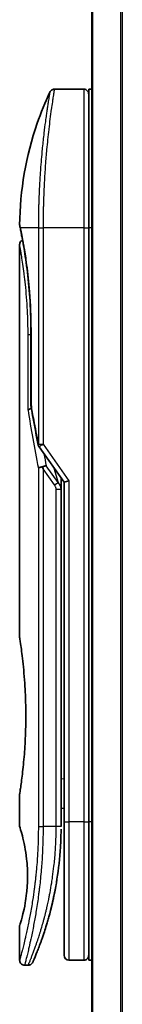
# Model space of a CAD drawing. Units: millimetres. Extents: x 72 to 9506, y 40 to 1726.
# Drawn here: x 3080 to 3091, y 686 to 785 of the extents above; entities that cross this region are included whole.
import ezdxf

# ---------------------------------------------------------------- set-up
doc = ezdxf.new("R2010")
doc.units = ezdxf.units.MM
doc.header["$LTSCALE"] = 5
doc.layers.add('Visible (ISO)', color=7, linetype='Continuous', lineweight=35)
doc.layers.add('Visible Narrow (ISO)', color=7, linetype='Continuous', lineweight=25)

msp = doc.modelspace()

# ---------------------------------------------------------------- linework, layer by layer
at = {"layer": 'Visible (ISO)'}
for p, q in [((3087.7276, 859.3743), (3087.7276, 609.3743)), ((3086.9276, 778.3743), (3083.9434, 778.3743)), ((3087.4276, 778.3743), (3087.4276, 764.3743)), ((3087.7276, 778.3743), (3087.4276, 778.3743)), ((3082.8093, 765.3743), (3082.8093, 765.3743)), ((3087.4276, 704.3743), (3087.4276, 764.3743)), ((3080.4276, 762.6738), (3080.4276, 722.9743)), ((3081.5694, 746.4978), (3081.5694, 754.0743)), ((3082.3958, 742.2389), (3084.9276, 738.6585)), ((3084.6276, 738.8426), (3084.6276, 737.9725)), ((3085.4276, 738.8174), (3084.9276, 738.6585)), ((3084.9276, 738.6585), (3084.9276, 704.3743)), ((3084.6276, 703.8743), (3084.6276, 737.9725)), ((3080.4276, 707.1743), (3080.4276, 703.8743)), ((3084.6276, 705.697), (3084.9276, 705.7391)), ((3084.9276, 704.3743), (3084.9276, 690.8743)), ((3087.4276, 704.3743), (3087.4276, 690.3743)), ((3080.4276, 693.8742), (3080.4276, 690.3742)), ((3086.9276, 690.3743), (3085.4276, 690.3743)), ((3087.7276, 690.3743), (3087.4276, 690.3743)), ((3081.3023, 689.8743), (3080.9276, 689.8743))]:
    msp.add_line(p, q, dxfattribs=at)
for centre, start, end in [((3086.9276, 777.8743), 359.999071, 90), ((3082.0694, 746.4978), 180.000014, 189.471805), ((3082.804, 742.5276), 191.433685, 215.269802), ((3085.4276, 690.8743), 180, 270), ((3086.9276, 690.8743), 270, 0.000929)]:
    msp.add_arc(centre, 0.5, start, end, dxfattribs=at)
for centre, major_axis, ratio, start_param, end_param in [((3080.9886, 764.3742), (-0.4895, -0.102), 0.9715092, 6.2831278, 6.283162), ((3082.8048, 740.0281), (1.641, -5.1629), 0.0001601, 4.6753805, 4.7124359)]:
    msp.add_ellipse(centre, major_axis=major_axis, ratio=ratio, start_param=start_param, end_param=end_param, dxfattribs=at)
for points, knots in [([(3080.4289, 764.6675), (3080.4606, 768.1386), (3081.0684, 771.6488), (3082.5777, 776.0028), (3083.0074, 777.0588), (3083.4911, 778.0877)], [0, 0, 0, 0, 1.0413718, 1.0413718, 1.3824456, 1.3824456, 1.3824456, 1.3824456]), ([(3083.4911, 778.0878), (3083.5141, 778.1365), (3083.5455, 778.1821), (3083.6197, 778.2591), (3083.6632, 778.2918), (3083.7571, 778.3413), (3083.8087, 778.3587), (3083.8883, 778.372), (3083.9159, 778.3742), (3083.9434, 778.3742)], [0, 0, 0, 0, 0.016160272, 0.016160272, 0.032083614, 0.032083614, 0.048015466, 0.048015466, 0.056268566, 0.056268566, 0.056268566, 0.056268566]), ([(3080.4991, 764.2723), (3080.479, 764.3686), (3080.4639, 764.4415), (3080.449, 764.5143), (3080.4452, 764.5324), (3080.4415, 764.5504), (3080.4406, 764.5548), (3080.4397, 764.5592), (3080.4395, 764.5603), (3080.4393, 764.5614), (3080.4392, 764.5617), (3080.4392, 764.562), (3080.4391, 764.562), (3080.4391, 764.5621), (3080.4391, 764.5621), (3080.4391, 764.5621), (3080.4391, 764.5621), (3080.4391, 764.5621), (3080.4391, 764.5621), (3080.4391, 764.5621), (3080.4391, 764.5621), (3080.4391, 764.5621), (3080.4391, 764.5621), (3080.4391, 764.5621), (3080.4391, 764.5621), (3080.4391, 764.5622), (3080.4391, 764.5622), (3080.4369, 764.5728), (3080.4286, 764.6322), (3080.4289, 764.6674)], [0, 0, 0, 0, 0.12401132, 0.12401132, 0.18620224, 0.18620224, 0.21707957, 0.21707957, 0.23237329, 0.23237329, 0.23994384, 0.23994384, 0.2436908, 0.2436908, 0.24554528, 0.24554528, 0.24646324, 0.24646324, 0.24691818, 0.24691818, 0.24714589, 0.24714589, 0.24726945, 0.24726945, 0.24733162, 0.24733162, 0.24734281, 0.24734281, 0.25791386, 0.25791386, 0.25791386, 0.25791386]), ([(3080.4991, 764.2723), (3080.479, 764.3686), (3080.4639, 764.4415), (3080.449, 764.5143), (3080.4452, 764.5324), (3080.4415, 764.5504), (3080.4406, 764.5548), (3080.4397, 764.5592), (3080.4395, 764.5603), (3080.4393, 764.5614), (3080.4392, 764.5617), (3080.4392, 764.562), (3080.4391, 764.562), (3080.4391, 764.5621), (3080.4391, 764.5621), (3080.4391, 764.5621), (3080.4391, 764.5621), (3080.4391, 764.5621), (3080.4391, 764.5621), (3080.4391, 764.5621)], [0, 0, 0, 0, 0.12401132, 0.12401132, 0.18620224, 0.18620224, 0.21707957, 0.21707957, 0.23237329, 0.23237329, 0.23994384, 0.23994384, 0.24369077, 0.24369077, 0.24554517, 0.24554517, 0.24646278, 0.24646278, 0.24685407, 0.24685407, 0.24685407, 0.24685407]), ([(3081.5694, 754.0743), (3081.5694, 755.1724), (3081.5299, 756.2843), (3081.3904, 758.3523), (3081.2902, 759.3355), (3081.067, 761.0999), (3080.9413, 761.8976), (3080.7145, 763.2039), (3080.6116, 763.7231), (3080.526, 764.1422), (3080.5116, 764.212), (3080.4991, 764.2723)], [0, 0, 0, 0, 0.329434, 0.329434, 0.6544561, 0.6544561, 0.9873872, 0.9873872, 1.3264393, 1.3264393, 1.4051513, 1.4051513, 1.4051513, 1.4051513]), ([(3080.7237, 763.1308), (3080.6522, 763.5164), (3080.5897, 763.8301), (3080.5266, 764.1394), (3080.5124, 764.2082), (3080.5, 764.2678)], [1.09528844, 1.09528844, 1.09528844, 1.09528844, 1.32597772, 1.32597772, 1.40327825, 1.40327825, 1.40327825, 1.40327825]), ([(3080.4276, 762.6738), (3080.4275, 762.7276), (3080.4364, 762.7821), (3080.4703, 762.8834), (3080.4956, 762.9316), (3080.5593, 763.0166), (3080.5985, 763.0544), (3080.6677, 763.1025), (3080.6951, 763.118), (3080.7237, 763.1308)], [0, 0, 0, 0, 0.016143429, 0.016143429, 0.032066851, 0.032066851, 0.047998969, 0.047998969, 0.057340325, 0.057340325, 0.057340325, 0.057340325]), ([(3081.6314, 746.0884), (3081.6182, 746.0868), (3081.6053, 746.085), (3081.5352, 746.0744), (3081.4829, 746.0622), (3081.399, 746.0348), (3081.366, 746.0204), (3081.3166, 745.9911), (3081.299, 745.9766), (3081.2848, 745.9584), (3081.2825, 745.9549), (3081.2804, 745.9514)], [-0.053494871, -0.053494871, -0.053494871, -0.053494871, -0.049345372, -0.049345372, -0.030708042, -0.030708042, -0.014523547, -0.014523547, 0, 0, 0.003465603, 0.003465603, 0.003465603, 0.003465603]), ([(3082.323, 740.0894), (3082.3261, 740.0927), (3082.3295, 740.0961), (3082.3464, 740.1109), (3082.3637, 740.1222), (3082.4081, 740.145), (3082.4357, 740.1563), (3082.5048, 740.1791), (3082.5474, 740.19), (3082.6409, 740.2079), (3082.6913, 740.2148), (3082.7433, 740.2189)], [-0.003547409, -0.003547409, -0.003547409, -0.003547409, 0, 0, 0.01211107, 0.01211107, 0.025328308, 0.025328308, 0.040955096, 0.040955096, 0.056726193, 0.056726193, 0.056726193, 0.056726193]), ([(3083.1255, 740.323), (3083.1249, 740.323), (3083.1242, 740.323), (3083.1022, 740.3227), (3083.0784, 740.3206), (3083.0237, 740.3124), (3082.9925, 740.3058), (3082.9265, 740.2884), (3082.8918, 740.2776), (3082.819, 740.2515), (3082.7811, 740.2361), (3082.7433, 740.2189)], [-0.048281438, -0.048281438, -0.048281438, -0.048281438, -0.047942339, -0.047942339, -0.036913557, -0.036913557, -0.024721799, -0.024721799, -0.012583465, -0.012583465, -0.000001, -0.000001, -0.000001, -0.000001]), ([(3080.4276, 722.9743), (3080.4276, 722.9743), (3080.4276, 722.974), (3080.4298, 722.9602), (3080.4659, 722.7404), (3080.5858, 721.9179), (3080.6676, 721.3256), (3080.8321, 719.8442), (3080.9125, 718.9676), (3080.9998, 717.4947), (3081.0233, 716.9642), (3081.0479, 716.0615), (3081.0539, 715.6971), (3081.0575, 714.9933), (3081.0558, 714.6548), (3081.0442, 713.8942), (3081.0323, 713.4744), (3080.985, 712.3123), (3080.9385, 711.5959), (3080.8211, 710.1913), (3080.7489, 709.5279), (3080.6078, 708.3787), (3080.5409, 707.917), (3080.4516, 707.3217), (3080.4276, 707.1743), (3080.4276, 707.1743), (3080.4276, 707.1743), (3080.4276, 707.1743), (3080.4276, 707.1743)], [2.4920208, 2.4920208, 2.4920208, 2.4920208, 2.5021568, 2.5021568, 2.8151686, 2.8151686, 3.1261413, 3.1261413, 3.4375932, 3.4375932, 3.6027546, 3.6027546, 3.7125438, 3.7125438, 3.8140441, 3.8140441, 3.9418438, 3.9418438, 4.1748525, 4.1748525, 4.4378471, 4.4378471, 4.7193683, 4.7193683, 4.9837685, 4.9837685, 4.9837685, 4.9837927, 4.9837927, 4.9837927, 4.9837927]), ([(3084.9276, 704.7511), (3084.9276, 704.8073), (3084.9276, 704.8677), (3084.9276, 705.0615), (3084.9276, 705.2083), (3084.9275, 705.3735), (3084.9275, 705.3864), (3084.9275, 705.3993)], [0.025278155, 0.025278155, 0.025278155, 0.025278155, 0.048555723, 0.048555723, 0.09629598, 0.09629598, 0.100315619, 0.100315619, 0.100315619, 0.100315619]), ([(3080.4277, 703.8744), (3080.4276, 703.8743), (3080.4299, 703.8672), (3080.4345, 703.8532), (3080.4614, 703.7707), (3080.5689, 703.4526), (3080.7782, 702.6538), (3080.8659, 702.2909), (3081.0172, 701.4865), (3081.0832, 701.0734), (3081.166, 700.308), (3081.1916, 699.997), (3081.2158, 699.5095), (3081.2214, 699.3482), (3081.227, 699.0605), (3081.2279, 698.9357), (3081.2269, 698.6781), (3081.2247, 698.5462), (3081.2152, 698.2128), (3081.2057, 698.0157), (3081.1776, 697.5878), (3081.1576, 697.3634), (3081.0945, 696.7797), (3081.0458, 696.4495), (3080.9188, 695.7105), (3080.8375, 695.3474), (3080.6537, 694.5977), (3080.5515, 694.2641), (3080.4493, 693.939), (3080.4293, 693.8739), (3080.4276, 693.8742)], [5.1903818, 5.1903818, 5.1903818, 5.1903818, 5.2731253, 5.2731253, 5.2731253, 5.7585985, 5.7585985, 6.0246244, 6.0246244, 6.229599, 6.229599, 6.3549175, 6.3549175, 6.4158685, 6.4158685, 6.462803, 6.462803, 6.5132411, 6.5132411, 6.5921441, 6.5921441, 6.690752, 6.690752, 6.8654381, 6.8654381, 7.1376855, 7.1376855, 7.5694275, 7.5694275, 7.8590743, 7.8590743, 7.8590743, 7.8590743]), ([(3084.5642, 701.7938), (3084.5659, 701.8223), (3084.5676, 701.8508), (3084.5693, 701.8793), (3084.5758, 701.9911), (3084.5818, 702.103), (3084.5872, 702.2147), (3084.6012, 702.5026), (3084.6116, 702.7934), (3084.6184, 703.0843), (3084.6226, 703.2656), (3084.6253, 703.4475), (3084.6267, 703.6297)], [58.4684335, 58.4684335, 58.4684335, 58.4684335, 58.5817473, 58.5817473, 58.5817473, 59.0260127, 59.0260127, 59.0260127, 60.1717263, 60.1717263, 60.1717263, 60.8860097, 60.8860097, 60.8860097, 60.8860097]), ([(3082.5705, 692.1981), (3082.5876, 692.245), (3082.6048, 692.2928), (3082.6222, 692.3411), (3082.659, 692.4439), (3082.6964, 692.5498), (3082.734, 692.6578), (3082.782, 692.7959), (3082.8305, 692.9384), (3082.8799, 693.0867), (3082.9505, 693.299), (3083.0227, 693.5228), (3083.0971, 693.763), (3083.1149, 693.8203), (3083.1328, 693.8787), (3083.1508, 693.938), (3083.1967, 694.0891), (3083.2431, 694.2455), (3083.2885, 694.4027), (3083.334, 694.5606), (3083.3774, 694.7151), (3083.4206, 694.8731), (3083.4376, 694.9356), (3083.4547, 694.9986), (3083.4718, 695.0627), (3083.5329, 695.2919), (3083.5931, 695.5268), (3083.6521, 695.7685), (3083.6595, 695.7986), (3083.6669, 695.829), (3083.6742, 695.8596), (3083.7241, 696.0661), (3083.7741, 696.2821), (3083.8219, 696.4981), (3083.8561, 696.6529), (3083.8897, 696.8101), (3083.9228, 696.9706), (3083.9417, 697.0623), (3083.9605, 697.1551), (3083.9791, 697.2493), (3084.0295, 697.5042), (3084.0773, 697.761), (3084.124, 698.0298), (3084.1408, 698.1265), (3084.1573, 698.224), (3084.1735, 698.3223), (3084.1868, 698.4033), (3084.1999, 698.4848), (3084.2128, 698.5669)], [41.5866908, 41.5866908, 41.5866908, 41.5866908, 41.9809033, 41.9809033, 41.9809033, 42.8185786, 42.8185786, 42.8185786, 43.8891101, 43.8891101, 43.8891101, 45.421643, 45.421643, 45.421643, 45.7877793, 45.7877793, 45.7877793, 46.7221241, 46.7221241, 46.7221241, 47.6608716, 47.6608716, 47.6608716, 48.0323477, 48.0323477, 48.0323477, 49.3610063, 49.3610063, 49.3610063, 49.5266883, 49.5266883, 49.5266883, 50.6462144, 50.6462144, 50.6462144, 51.4481489, 51.4481489, 51.4481489, 51.9062491, 51.9062491, 51.9062491, 53.1466807, 53.1466807, 53.1466807, 53.5926732, 53.5926732, 53.5926732, 53.9599903, 53.9599903, 53.9599903, 53.9599903]), ([(3080.9276, 689.8743), (3080.8737, 689.8743), (3080.8192, 689.8832), (3080.7179, 689.9172), (3080.6697, 689.9426), (3080.5848, 690.0064), (3080.547, 690.0456), (3080.4865, 690.1329), (3080.463, 690.182), (3080.4345, 690.2786), (3080.4276, 690.3266), (3080.4276, 690.3742)], [0, 0, 0, 0, 0.016147229, 0.016147229, 0.032071328, 0.032071328, 0.048003423, 0.048003423, 0.063935234, 0.063935234, 0.078214836, 0.078214836, 0.078214836, 0.078214836]), ([(3081.7604, 690.1737), (3081.7604, 690.1737), (3081.7604, 690.1738), (3081.7604, 690.1738), (3081.7604, 690.1738), (3081.7604, 690.1739), (3081.7605, 690.174), (3081.7615, 690.1764), (3081.7711, 690.1983), (3081.7882, 690.2376), (3081.8008, 690.2664), (3081.8174, 690.3047), (3081.8379, 690.3521), (3081.8474, 690.3743), (3081.8578, 690.3985), (3081.8691, 690.425), (3081.8809, 690.4525), (3081.8937, 690.4824), (3081.9075, 690.5148), (3081.9346, 690.5786), (3081.9654, 690.6517), (3081.9999, 690.7346), (3082.0455, 690.8439), (3082.0968, 690.9688), (3082.1531, 691.1085)], [30.5311576, 30.5311576, 30.5311576, 30.5311576, 30.5526748, 30.5526748, 30.5526748, 30.6450015, 30.6450015, 30.6450015, 32.4654977, 32.4654977, 32.4654977, 33.7993793, 33.7993793, 33.7993793, 34.4215142, 34.4215142, 34.4215142, 35.067797, 35.067797, 35.067797, 36.3375476, 36.3375476, 36.3375476, 38.0133596, 38.0133596, 38.0133596, 38.0133596]), ([(3081.7665, 690.1877), (3081.7644, 690.1829), (3081.7628, 690.1792), (3081.7612, 690.1756), (3081.7608, 690.1748), (3081.7604, 690.1737), (3081.7603, 690.1736), (3081.7601, 690.1731), (3081.7601, 690.173), (3081.76, 690.1729), (3081.76, 690.1728), (3081.7599, 690.1726), (3081.7598, 690.1725), (3081.7597, 690.1722), (3081.7596, 690.172), (3081.7593, 690.1713), (3081.7592, 690.171), (3081.7589, 690.1703), (3081.7587, 690.1699), (3081.7577, 690.1676), (3081.7567, 690.1656), (3081.7419, 690.1336), (3081.7247, 690.1046), (3081.6852, 690.051), (3081.6627, 690.0261), (3081.6135, 689.9815), (3081.5865, 689.9615), (3081.5293, 689.9275), (3081.4989, 689.9133), (3081.4148, 689.8839), (3081.3582, 689.8743), (3081.3023, 689.8743)], [0, 0, 0, 0, 0.03163707, 0.03163707, 0.04688177, 0.04688177, 0.05831514, 0.05831514, 0.05938704, 0.05938704, 0.06000728, 0.06000728, 0.06031754, 0.06031754, 0.06062992, 0.06062992, 0.0607876, 0.0607876, 0.0609452, 0.0609452, 0.06158037, 0.06158037, 0.07156959, 0.07156959, 0.08154173, 0.08154173, 0.09151386, 0.09151386, 0.10148599, 0.10148599, 0.11824456, 0.11824456, 0.11824456, 0.11824456])]:
    msp.add_open_spline(points, degree=3, knots=knots, dxfattribs=at)
for points in [[(3082.314, 742.4285), (3082.0426, 743.7696), (3081.7958, 745.0996), (3081.5763, 746.4156)], [(3084.6247, 739.0868), (3084.6265, 739.0057), (3084.6276, 738.9244), (3084.6276, 738.8426)], [(3084.9275, 705.3993), (3084.9275, 705.45), (3084.9276, 705.5015), (3084.9276, 705.5535)], [(3084.9276, 704.5842), (3084.9276, 704.6166), (3084.9276, 704.6517), (3084.9276, 704.689)], [(3084.5642, 701.7938), (3084.4966, 700.6858), (3084.3742, 699.5933), (3084.2128, 698.5669)], [(3084.088, 697.8261), (3083.9277, 696.9349), (3083.7438, 696.1202), (3083.566, 695.4236)], [(3082.5705, 692.1981), (3082.4159, 691.773), (3082.2731, 691.4063), (3082.1531, 691.1085)]]:
    msp.add_open_spline(points, degree=3, dxfattribs=at)
at = {"layer": 'Visible Narrow (ISO)'}
for p, q in [((3087.8355, 609.3743), (3087.8355, 859.3743)), ((3090.6441, 859.3743), (3090.6441, 609.3743)), ((3090.8362, 609.3743), (3090.8362, 859.3743)), ((3086.9276, 778.3743), (3086.9276, 764.3743)), ((3082.323, 764.3743), (3080.4892, 764.3743)), ((3082.323, 764.3743), (3082.804, 764.3743)), ((3082.323, 764.3743), (3082.323, 742.5276)), ((3086.9276, 764.3743), (3082.804, 764.3743)), ((3082.804, 764.3743), (3082.804, 742.5276)), ((3086.9276, 764.3743), (3087.4276, 764.3743)), ((3086.9276, 764.3743), (3086.9276, 704.3743)), ((3087.7276, 764.3743), (3087.4276, 764.3743)), ((3081.5694, 754.0743), (3081.5809, 754.0743)), ((3081.5809, 754.0743), (3081.5809, 746.4978)), ((3081.5694, 753.5743), (3081.2804, 753.5743)), ((3081.2804, 745.9514), (3081.2804, 753.5743)), ((3081.5694, 746.4978), (3081.5809, 746.4978)), ((3082.323, 742.5276), (3082.804, 742.5276)), ((3082.8041, 742.5276), (3085.4276, 738.8174)), ((3084.3165, 738.6386), (3083.1255, 740.323)), ((3083.9051, 740.1045), (3084.3165, 738.6386)), ((3082.323, 740.0894), (3082.323, 703.8743)), ((3083.963, 738.3886), (3082.804, 740.0276)), ((3082.804, 740.0276), (3082.804, 703.8743)), ((3083.963, 738.3886), (3084.3165, 738.6386)), ((3085.4276, 738.8174), (3085.4276, 704.3743)), ((3084.1276, 737.9725), (3084.6276, 737.9724)), ((3084.1276, 703.8743), (3084.1276, 737.9725)), ((3084.6276, 708.6897), (3084.9276, 708.7318)), ((3084.9276, 704.3743), (3085.4276, 704.3743)), ((3086.9276, 704.3743), (3085.4276, 704.3743)), ((3085.4276, 704.3743), (3085.4276, 690.3743)), ((3086.9276, 704.3743), (3087.4276, 704.3743)), ((3086.9276, 704.3743), (3086.9276, 690.3743)), ((3087.7276, 704.3743), (3087.4276, 704.3743)), ((3082.323, 703.8743), (3082.804, 703.8743)), ((3084.1276, 703.8743), (3082.804, 703.8743)), ((3084.6276, 703.8743), (3084.1276, 703.8743))]:
    msp.add_line(p, q, dxfattribs=at)
for centre, major_axis, ratio, start_param, end_param in [((3080.9886, 764.3742), (-0.4895, -0.102), 0.9715092, 6.071994, 6.2831278), ((3082.0694, 746.4978), (-0.4932, -0.0823), 0.6018592, 6.0127732, 6.2831855), ((3116.4502, 703.6213), (30.8455, -66.6265), 0.2792199, 3.9021635, 4.010026), ((3082.804, 742.5276), (-0.4901, -0.0991), 0.5733088, 5.9439543, 6.2831796), ((3117.591, 703.1044), (31.136, -67.507), 0.2776831, 3.9847263, 4.0063957), ((3084.1267, 703.6334), (0.5, -0.0037), 0.3229125, 0.0001015, 0.0087497), ((3081.9411, 694.4767), (1.1927, -0.5569), 0.8985332, 0.9645342, 0.9645659)]:
    msp.add_ellipse(centre, major_axis=major_axis, ratio=ratio, start_param=start_param, end_param=end_param, dxfattribs=at)
for points, knots in [([(3083.4912, 778.0878), (3083.4912, 778.0878), (3083.4912, 778.0878), (3083.4912, 778.0878), (3083.4912, 778.0878), (3083.491, 778.0869), (3083.4906, 778.0849), (3083.4895, 778.0787), (3083.4866, 778.0625), (3083.4824, 778.0379), (3083.4781, 778.0128), (3083.472, 777.9784), (3083.4642, 777.9334), (3083.4602, 777.9106), (3083.4559, 777.8853), (3083.4512, 777.8575), (3083.4372, 777.7741), (3083.421, 777.6754), (3083.4001, 777.5489), (3083.3988, 777.5407), (3083.3975, 777.5325), (3083.3961, 777.5241), (3083.3837, 777.4489), (3083.3702, 777.3658), (3083.3555, 777.2753), (3083.3418, 777.1909), (3083.3272, 777.0999), (3083.3118, 777.0026), (3083.2899, 776.8646), (3083.2665, 776.7139), (3083.2421, 776.5535), (3083.2228, 776.4265), (3083.1977, 776.2587), (3083.177, 776.1171), (3083.1554, 775.9696), (3083.1319, 775.8063), (3083.1069, 775.6285), (3083.0916, 775.5198), (3083.0764, 775.4104), (3083.0615, 775.3016), (3083.0521, 775.2322), (3083.0427, 775.1631), (3083.0335, 775.0945), (3082.9849, 774.7313), (3082.9353, 774.3401), (3082.8864, 773.9266), (3082.8316, 773.4634), (3082.7775, 772.9721), (3082.7267, 772.4656), (3082.7042, 772.241), (3082.6823, 772.0134), (3082.6612, 771.7841), (3082.6304, 771.4492), (3082.6014, 771.1101), (3082.5742, 770.7686), (3082.5446, 770.3963), (3082.5172, 770.021), (3082.4927, 769.646), (3082.4879, 769.5729), (3082.4832, 769.4997), (3082.4786, 769.4266), (3082.4765, 769.3924), (3082.4744, 769.3582), (3082.4723, 769.3239), (3082.4623, 769.16), (3082.4527, 768.9957), (3082.4438, 768.8318), (3082.424, 768.4712), (3082.4067, 768.1124), (3082.3923, 767.7658), (3082.392, 767.7588), (3082.3918, 767.7518), (3082.3915, 767.7448), (3082.3818, 767.5098), (3082.3733, 767.2752), (3082.3659, 767.0449), (3082.3616, 766.9127), (3082.3577, 766.7819), (3082.3541, 766.6537), (3082.3533, 766.6243), (3082.3525, 766.595), (3082.3517, 766.5659), (3082.3473, 766.4021), (3082.3435, 766.2431), (3082.3404, 766.0915), (3082.3393, 766.0415), (3082.3384, 765.992), (3082.3375, 765.943), (3082.335, 765.8094), (3082.333, 765.6794), (3082.3311, 765.5531), (3082.3298, 765.4622), (3082.3287, 765.3732), (3082.3277, 765.2868), (3082.3277, 765.2824), (3082.3277, 765.278), (3082.3276, 765.2737), (3082.3275, 765.2656), (3082.3274, 765.2577), (3082.3274, 765.2499), (3082.3268, 765.1929), (3082.3265, 765.1405), (3082.3261, 765.0895), (3082.3257, 765.039), (3082.3253, 764.9898), (3082.3249, 764.9399), (3082.3247, 764.9129), (3082.3245, 764.8857), (3082.3243, 764.8582), (3082.324, 764.8096), (3082.3239, 764.7676), (3082.3237, 764.7233), (3082.3236, 764.7048), (3082.3235, 764.6859), (3082.3235, 764.6663), (3082.3234, 764.6351), (3082.3232, 764.6039), (3082.3231, 764.5733), (3082.323, 764.5346), (3082.323, 764.4971), (3082.323, 764.4615), (3082.323, 764.4309), (3082.323, 764.4018), (3082.323, 764.3743)], [31.4790797, 31.4790797, 31.4790797, 31.4790797, 31.4790797, 31.4790797, 31.4790797, 31.8333722, 31.8333722, 31.8333722, 32.947562, 32.947562, 32.947562, 34.0894487, 34.0894487, 34.0894487, 34.6687336, 34.6687336, 34.6687336, 36.4081819, 36.4081819, 36.4081819, 36.5202413, 36.5202413, 36.5202413, 37.5311247, 37.5311247, 37.5311247, 38.4720504, 38.4720504, 38.4720504, 39.8075036, 39.8075036, 39.8075036, 40.8641004, 40.8641004, 40.8641004, 41.9647381, 41.9647381, 41.9647381, 42.6368082, 42.6368082, 42.6368082, 43.0653758, 43.0653758, 43.0653758, 45.3365296, 45.3365296, 45.3365296, 47.8809661, 47.8809661, 47.8809661, 49.0091114, 49.0091114, 49.0091114, 50.6570538, 50.6570538, 50.6570538, 52.4534826, 52.4534826, 52.4534826, 52.8039224, 52.8039224, 52.8039224, 52.968006, 52.968006, 52.968006, 53.7533676, 53.7533676, 53.7533676, 55.4817925, 55.4817925, 55.4817925, 55.5166925, 55.5166925, 55.5166925, 56.6883416, 56.6883416, 56.6883416, 57.3614027, 57.3614027, 57.3614027, 57.5157764, 57.5157764, 57.5157764, 58.3845884, 58.3845884, 58.3845884, 58.6716005, 58.6716005, 58.6716005, 59.4544999, 59.4544999, 59.4544999, 60.0177202, 60.0177202, 60.0177202, 60.0464036, 60.0464036, 60.0464036, 60.0988256, 60.0988256, 60.0988256, 60.4804935, 60.4804935, 60.4804935, 60.8578212, 60.8578212, 60.8578212, 61.0619869, 61.0619869, 61.0619869, 61.4219772, 61.4219772, 61.4219772, 61.5725379, 61.5725379, 61.5725379, 61.8121634, 61.8121634, 61.8121634, 62.1146609, 62.1146609, 62.1146609, 62.3745537, 62.3745537, 62.3745537, 62.3745537]), ([(3083.9434, 778.3742), (3083.9434, 778.3742), (3083.9417, 778.3644), (3083.9384, 778.3446), (3083.9375, 778.3392), (3083.9364, 778.333), (3083.9353, 778.3261), (3083.9323, 778.308), (3083.9284, 778.2849), (3083.9237, 778.2567), (3083.914, 778.1979), (3083.901, 778.1171), (3083.8847, 778.015), (3083.8811, 777.9926), (3083.8774, 777.9692), (3083.8735, 777.9448), (3083.8597, 777.8575), (3083.8438, 777.7567), (3083.8263, 777.6438), (3083.8129, 777.5577), (3083.7934, 777.4313), (3083.7779, 777.3296), (3083.7741, 777.3046), (3083.7702, 777.2791), (3083.7663, 777.2533), (3083.7342, 777.0406), (3083.6985, 776.7991), (3083.6606, 776.5322), (3083.652, 776.4717), (3083.6433, 776.4102), (3083.6345, 776.3475), (3083.5911, 776.0382), (3083.5456, 775.7019), (3083.4991, 775.3394), (3083.4593, 775.0288), (3083.4187, 774.6989), (3083.378, 774.3487), (3083.3762, 774.3327), (3083.3743, 774.3168), (3083.3725, 774.3007), (3083.3342, 773.9698), (3083.2966, 773.6259), (3083.2601, 773.2715), (3083.2267, 772.9479), (3083.1943, 772.6155), (3083.1632, 772.2764), (3083.1402, 772.0263), (3083.118, 771.7724), (3083.0967, 771.5155), (3083.0916, 771.4539), (3083.0865, 771.392), (3083.0815, 771.3301), (3083.0577, 771.0353), (3083.0351, 770.7379), (3083.0141, 770.4399), (3082.9945, 770.1628), (3082.9763, 769.8853), (3082.9596, 769.6088), (3082.9493, 769.4395), (3082.9396, 769.2705), (3082.9305, 769.1023), (3082.9257, 769.0139), (3082.921, 768.9255), (3082.9165, 768.8373), (3082.9042, 768.5977), (3082.893, 768.3592), (3082.8829, 768.1237), (3082.8733, 767.9012), (3082.8648, 767.6814), (3082.8572, 767.4657), (3082.85, 767.2605), (3082.8437, 767.059), (3082.8382, 766.8627), (3082.8354, 766.7634), (3082.8328, 766.6654), (3082.8304, 766.5688), (3082.8283, 766.4834), (3082.8264, 766.3987), (3082.8245, 766.3148), (3082.8209, 766.1463), (3082.8178, 765.9813), (3082.8153, 765.8219), (3082.8128, 765.6702), (3082.8109, 765.5234), (3082.8094, 765.3833), (3082.8079, 765.2483), (3082.8068, 765.1193), (3082.806, 764.998), (3082.8059, 764.97), (3082.8057, 764.9423), (3082.8055, 764.9151), (3082.8051, 764.828), (3082.8047, 764.7437), (3082.8045, 764.663), (3082.8042, 764.5607), (3082.804, 764.464), (3082.804, 764.3743)], [0, 0, 0, 0, 1.1344817, 1.1344817, 1.1344817, 1.4461083, 1.4461083, 1.4461083, 2.2637294, 2.2637294, 2.2637294, 3.9686796, 3.9686796, 3.9686796, 4.3418915, 4.3418915, 4.3418915, 5.6735262, 5.6735262, 5.6735262, 6.6887235, 6.6887235, 6.6887235, 6.9382056, 6.9382056, 6.9382056, 8.9909753, 8.9909753, 8.9909753, 9.45559, 9.45559, 9.45559, 11.7478986, 11.7478986, 11.7478986, 13.711466, 13.711466, 13.711466, 13.800842, 13.800842, 13.800842, 15.6490216, 15.6490216, 15.6490216, 17.3364671, 17.3364671, 17.3364671, 18.5809125, 18.5809125, 18.5809125, 18.8797889, 18.8797889, 18.8797889, 20.3020029, 20.3020029, 20.3020029, 21.6240122, 21.6240122, 21.6240122, 22.4340903, 22.4340903, 22.4340903, 22.8601072, 22.8601072, 22.8601072, 24.0166072, 24.0166072, 24.0166072, 25.1088286, 25.1088286, 25.1088286, 26.1481472, 26.1481472, 26.1481472, 26.6739717, 26.6739717, 26.6739717, 27.1391339, 27.1391339, 27.1391339, 28.0743245, 28.0743245, 28.0743245, 28.9643425, 28.9643425, 28.9643425, 29.8224666, 29.8224666, 29.8224666, 30.0209731, 30.0209731, 30.0209731, 30.6557066, 30.6557066, 30.6557066, 31.4604536, 31.4604536, 31.4604536, 31.4604536]), ([(3080.4289, 764.6674), (3080.4289, 764.6674), (3080.4314, 764.655), (3080.4365, 764.6303), (3080.4457, 764.5851), (3080.4634, 764.4985), (3080.4892, 764.3743)], [4.1143785, 4.1143785, 4.1143785, 4.1143785, 5.5663935, 5.5663935, 5.5663935, 8.2287289, 8.2287289, 8.2287289, 8.2287289]), ([(3080.4892, 764.3743), (3080.5483, 764.0932), (3080.6458, 763.6199), (3080.7566, 763.0151), (3080.7824, 762.8742), (3080.8091, 762.7252), (3080.8364, 762.5679), (3080.8503, 762.4883), (3080.8639, 762.4089), (3080.8782, 762.3247), (3080.962, 761.8294), (3081.0509, 761.2603), (3081.1349, 760.6394), (3081.2465, 759.8143), (3081.3507, 758.8878), (3081.4288, 757.9024), (3081.5253, 756.6872), (3081.5809, 755.382), (3081.5809, 754.0743)], [0, 0, 0, 0, 4.9210891, 4.9210891, 4.9210891, 6.0681686, 6.0681686, 6.0681686, 6.6484847, 6.6484847, 6.6484847, 10.0593264, 10.0593264, 10.0593264, 14.5917953, 14.5917953, 14.5917953, 20.1812515, 20.1812515, 20.1812515, 20.1812515]), ([(3081.2804, 753.5743), (3081.2804, 753.9677), (3081.2756, 754.3712), (3081.2653, 754.781), (3081.2552, 755.1872), (3081.2392, 755.6113), (3081.2181, 756.0267), (3081.1956, 756.4695), (3081.1653, 756.9362), (3081.1314, 757.3677), (3081.0969, 757.8065), (3081.0576, 758.2314), (3081.0158, 758.632), (3081.0107, 758.681), (3081.0053, 758.7311), (3081.0001, 758.7794), (3080.9849, 758.9215), (3080.969, 759.0633), (3080.9526, 759.2051), (3080.9305, 759.3952), (3080.9083, 759.577), (3080.8869, 759.7449), (3080.8432, 760.0891), (3080.7994, 760.4057), (3080.7571, 760.6943), (3080.716, 760.9752), (3080.6732, 761.2497), (3080.6366, 761.4755), (3080.6075, 761.655), (3080.5824, 761.8038), (3080.5575, 761.9487), (3080.5486, 762.0011), (3080.5427, 762.0351), (3080.5344, 762.0827), (3080.5184, 762.1743), (3080.5066, 762.241), (3080.4938, 762.3124), (3080.4817, 762.3795), (3080.4712, 762.4373), (3080.4624, 762.4859), (3080.4452, 762.5799), (3080.4332, 762.644), (3080.4293, 762.6651), (3080.4281, 762.6711), (3080.4276, 762.674), (3080.4276, 762.6738)], [0, 0, 0, 0, 1.9326653, 1.9326653, 1.9326653, 3.8488842, 3.8488842, 3.8488842, 5.8916984, 5.8916984, 5.8916984, 7.9696267, 7.9696267, 7.9696267, 8.2240952, 8.2240952, 8.2240952, 8.9724883, 8.9724883, 8.9724883, 9.9753498, 9.9753498, 9.9753498, 12.0308764, 12.0308764, 12.0308764, 14.0313897, 14.0313897, 14.0313897, 15.6217751, 15.6217751, 15.6217751, 16.1972366, 16.1972366, 16.1972366, 17.3057245, 17.3057245, 17.3057245, 18.3470187, 18.3470187, 18.3470187, 20.362564, 20.362564, 20.362564, 20.9336993, 20.9336993, 20.9336993, 20.9336993]), ([(3081.5809, 746.4978), (3081.6238, 746.2435), (3081.6677, 745.9888), (3081.7126, 745.7335), (3081.7584, 745.4731), (3081.8039, 745.2194), (3081.8525, 744.9538), (3081.9988, 744.1553), (3082.1537, 743.3559), (3082.323, 742.5276)], [0, 0, 0, 0, 1.3966989, 1.3966989, 1.3966989, 2.8211084, 2.8211084, 2.8211084, 7.1049952, 7.1049952, 7.1049952, 7.1049952]), ([(3082.4011, 742.2426), (3082.4049, 742.2453), (3082.4859, 742.3026), (3082.6198, 742.3973), (3082.6767, 742.4375), (3082.7404, 742.4825), (3082.8041, 742.5276)], [0.3888947, 0.3888947, 0.3888947, 0.3888947, 1.2078046, 1.2078046, 1.2078046, 1.5555796, 1.5555796, 1.5555796, 1.5555796]), ([(3084.1276, 737.9725), (3084.1275, 737.9998), (3084.1246, 738.0286), (3084.1188, 738.0582), (3084.1121, 738.0924), (3084.1016, 738.1275), (3084.088, 738.1628), (3084.0753, 738.1958), (3084.0597, 738.2289), (3084.0424, 738.2613), (3084.0264, 738.2911), (3084.0088, 738.3203), (3083.9904, 738.3484), (3083.9814, 738.3621), (3083.9723, 738.3755), (3083.963, 738.3886)], [0, 0, 0, 0, 0.16546006, 0.16546006, 0.16546006, 0.35615908, 0.35615908, 0.35615908, 0.53520338, 0.53520338, 0.53520338, 0.70000051, 0.70000051, 0.70000051, 0.78007401, 0.78007401, 0.78007401, 0.78007401]), ([(3084.6245, 739.0871), (3084.6249, 739.069), (3084.6253, 739.0511), (3084.6256, 739.0334), (3084.6269, 738.9662), (3084.6276, 738.9025), (3084.6276, 738.8426)], [1.56270723, 1.56270723, 1.56270723, 1.56270723, 1.67686389, 1.67686389, 1.67686389, 2.11063671, 2.11063671, 2.11063671, 2.11063671]), ([(3082.323, 703.8743), (3082.323, 703.1884), (3082.308, 702.5083), (3082.2789, 701.8337), (3082.2706, 701.6413), (3082.2611, 701.4494), (3082.2505, 701.2579), (3082.2268, 700.8289), (3082.1974, 700.4039), (3082.1629, 699.9847), (3082.1547, 699.885), (3082.1462, 699.7856), (3082.1374, 699.6866), (3082.1187, 699.4751), (3082.0987, 699.2654), (3082.0776, 699.0576), (3082.0742, 699.024), (3082.0707, 698.9904), (3082.0674, 698.9585), (3082.0605, 698.8915), (3082.0551, 698.8398), (3082.0477, 698.7711), (3082.0441, 698.7376), (3082.0403, 698.7034), (3082.0366, 698.6695), (3082.0257, 698.5695), (3082.0143, 698.469), (3082.0025, 698.3676), (3081.9868, 698.232), (3081.9707, 698.0978), (3081.9545, 697.9673), (3081.9394, 697.8458), (3081.9239, 697.7248), (3081.9081, 697.6046), (3081.8547, 697.1992), (3081.7972, 696.8031), (3081.7383, 696.4251), (3081.7002, 696.1809), (3081.6616, 695.9444), (3081.6221, 695.7129), (3081.6213, 695.7078), (3081.6204, 695.7027), (3081.6195, 695.6976), (3081.5386, 695.2228), (3081.4554, 694.7765), (3081.3726, 694.3576), (3081.3576, 694.2819), (3081.3426, 694.2071), (3081.3277, 694.1334), (3081.2363, 693.6814), (3081.1464, 693.267), (3081.062, 692.8948), (3081.044, 692.8155), (3081.0262, 692.7382), (3081.0088, 692.6627), (3080.9507, 692.4119), (3080.8958, 692.1824), (3080.8449, 691.9748), (3080.794, 691.767), (3080.7473, 691.5812), (3080.7053, 691.4172), (3080.6975, 691.3869), (3080.69, 691.3574), (3080.6826, 691.3288), (3080.6622, 691.2495), (3080.6431, 691.176), (3080.6251, 691.1075), (3080.605, 691.0306), (3080.5865, 690.9608), (3080.5696, 690.8971), (3080.5656, 690.8823), (3080.5617, 690.8678), (3080.558, 690.8536), (3080.537, 690.775), (3080.5187, 690.7072), (3080.5026, 690.6481), (3080.4992, 690.6352), (3080.4958, 690.6228), (3080.4925, 690.6108), (3080.4809, 690.5683), (3080.4708, 690.5313), (3080.4622, 690.5), (3080.4552, 690.4743), (3080.4492, 690.4525), (3080.4442, 690.4346), (3080.4416, 690.425), (3080.4392, 690.4165), (3080.4372, 690.4092), (3080.4313, 690.3881), (3080.4281, 690.3764), (3080.4276, 690.3745), (3080.4276, 690.3743), (3080.4276, 690.3742), (3080.4276, 690.3742)], [0.0000001, 0.0000001, 0.0000001, 0.0000001, 2.7830522, 2.7830522, 2.7830522, 3.57664, 3.57664, 3.57664, 5.354173, 5.354173, 5.354173, 5.7770026, 5.7770026, 5.7770026, 6.6801917, 6.6801917, 6.6801917, 6.8260326, 6.8260326, 6.8260326, 7.1317059, 7.1317059, 7.1317059, 7.2807543, 7.2807543, 7.2807543, 7.7209111, 7.7209111, 7.7209111, 8.3101163, 8.3101163, 8.3101163, 8.8591317, 8.8591317, 8.8591317, 10.7105041, 10.7105041, 10.7105041, 11.9064879, 11.9064879, 11.9064879, 11.9328006, 11.9328006, 11.9328006, 14.3880534, 14.3880534, 14.3880534, 14.8318318, 14.8318318, 14.8318318, 17.5516507, 17.5516507, 17.5516507, 18.1309266, 18.1309266, 18.1309266, 20.0567365, 20.0567365, 20.0567365, 21.9847852, 21.9847852, 21.9847852, 22.3405196, 22.3405196, 22.3405196, 23.3243375, 23.3243375, 23.3243375, 24.4280074, 24.4280074, 24.4280074, 24.6851644, 24.6851644, 24.6851644, 26.1104588, 26.1104588, 26.1104588, 26.419813, 26.419813, 26.419813, 27.5173269, 27.5173269, 27.5173269, 28.4158564, 28.4158564, 28.4158564, 28.8974383, 28.8974383, 28.8974383, 30.2824052, 30.2824052, 30.2824052, 30.4156833, 30.4156833, 30.4156833, 30.4156833]), ([(3082.804, 703.8743), (3082.804, 703.1667), (3082.7892, 702.4581), (3082.7604, 701.7581), (3082.7525, 701.5675), (3082.7436, 701.3775), (3082.7337, 701.1882), (3082.7183, 700.8929), (3082.7004, 700.5994), (3082.6802, 700.3084), (3082.6617, 700.0415), (3082.6418, 699.785), (3082.6204, 699.5315), (3082.5944, 699.2246), (3082.5661, 698.922), (3082.5344, 698.6119), (3082.507, 698.3433), (3082.4764, 698.064), (3082.4431, 697.781), (3082.4266, 697.6412), (3082.4099, 697.5048), (3082.3933, 697.3723), (3082.3762, 697.2367), (3082.3592, 697.1052), (3082.3423, 696.9782), (3082.307, 696.7137), (3082.2704, 696.4539), (3082.2328, 696.1998), (3082.1924, 695.9268), (3082.1515, 695.6645), (3082.1102, 695.4107), (3082.0341, 694.9428), (3081.9565, 694.5029), (3081.8772, 694.0799), (3081.8577, 693.9757), (3081.8382, 693.8733), (3081.8187, 693.7726), (3081.7282, 693.304), (3081.6392, 692.8741), (3081.5556, 692.4882), (3081.544, 692.4343), (3081.5324, 692.3813), (3081.521, 692.3292), (3081.458, 692.0423), (3081.396, 691.7701), (3081.3408, 691.534), (3081.3309, 691.4918), (3081.3212, 691.4507), (3081.3118, 691.4108), (3081.2633, 691.2054), (3081.2194, 691.0241), (3081.18, 690.8642), (3081.1662, 690.8081), (3081.153, 690.7547), (3081.1403, 690.7038), (3081.1137, 690.5968), (3081.0897, 690.5014), (3081.0681, 690.4166), (3081.0588, 690.3798), (3081.0499, 690.345), (3081.0415, 690.3121), (3081.0225, 690.2381), (3081.0059, 690.1741), (3080.9918, 690.1196), (3080.9844, 690.0907), (3080.9784, 690.0679), (3080.972, 690.0434), (3080.9605, 689.999), (3080.9512, 689.9636), (3080.9441, 689.9368), (3080.9332, 689.8954), (3080.9276, 689.8743), (3080.9276, 689.8743)], [0, 0, 0, 0, 2.8439773, 2.8439773, 2.8439773, 3.6185408, 3.6185408, 3.6185408, 4.8277639, 4.8277639, 4.8277639, 5.936446, 5.936446, 5.936446, 7.2786093, 7.2786093, 7.2786093, 8.4409458, 8.4409458, 8.4409458, 9.0153527, 9.0153527, 9.0153527, 9.6032823, 9.6032823, 9.6032823, 10.8272168, 10.8272168, 10.8272168, 12.1423124, 12.1423124, 12.1423124, 14.5661858, 14.5661858, 14.5661858, 15.1628869, 15.1628869, 15.1628869, 17.9403775, 17.9403775, 17.9403775, 18.3279563, 18.3279563, 18.3279563, 20.459705, 20.459705, 20.459705, 20.8408443, 20.8408443, 20.8408443, 22.8028807, 22.8028807, 22.8028807, 23.4906293, 23.4906293, 23.4906293, 24.936794, 24.936794, 24.936794, 25.5644346, 25.5644346, 25.5644346, 26.9775629, 26.9775629, 26.9775629, 27.7237752, 27.7237752, 27.7237752, 29.0773173, 29.0773173, 29.0773173, 31.1636208, 31.1636208, 31.1636208, 31.1636208]), ([(3081.3023, 689.8743), (3081.3023, 689.8743), (3081.3023, 689.8743), (3081.3023, 689.8743), (3081.3025, 689.8746), (3081.3064, 689.8838), (3081.314, 689.9018), (3081.3182, 689.912), (3081.3235, 689.9245), (3081.3298, 689.9395), (3081.3351, 689.9523), (3081.3412, 689.9669), (3081.3482, 689.9839), (3081.3645, 690.0231), (3081.3849, 690.072), (3081.4093, 690.1311), (3081.4309, 690.183), (3081.4555, 690.2427), (3081.4835, 690.3116), (3081.5005, 690.3534), (3081.5186, 690.3981), (3081.5377, 690.4456), (3081.5526, 690.4828), (3081.5681, 690.5217), (3081.5841, 690.5621), (3081.6226, 690.6591), (3081.6642, 690.7648), (3081.7089, 690.8802), (3081.7495, 690.9851), (3081.7927, 691.0981), (3081.8386, 691.2206), (3081.8637, 691.2873), (3081.8894, 691.3567), (3081.9166, 691.4306), (3081.9341, 691.4782), (3081.9522, 691.5276), (3081.971, 691.5796), (3082.0225, 691.7214), (3082.0808, 691.8855), (3082.1333, 692.0363), (3082.1394, 692.054), (3082.1455, 692.0715), (3082.1515, 692.089), (3082.1725, 692.1496), (3082.1931, 692.2098), (3082.214, 692.2712), (3082.279, 692.4626), (3082.3407, 692.6493), (3082.4056, 692.8513), (3082.4276, 692.9199), (3082.45, 692.9904), (3082.473, 693.0637), (3082.5043, 693.1633), (3082.5304, 693.2475), (3082.5623, 693.3522), (3082.5978, 693.4689), (3082.6349, 693.5927), (3082.6723, 693.7202), (3082.7285, 693.9123), (3082.7856, 694.113), (3082.8394, 694.3091), (3082.8688, 694.4161), (3082.8999, 694.5312), (3082.9287, 694.6401), (3082.9318, 694.6521), (3082.935, 694.6642), (3082.9382, 694.6763), (3082.9647, 694.7768), (3082.9916, 694.8806), (3083.0181, 694.9853), (3083.0506, 695.1133), (3083.0751, 695.2119), (3083.1061, 695.3395), (3083.1337, 695.4527), (3083.161, 695.5676), (3083.1882, 695.6844), (3083.2722, 696.0455), (3083.3543, 696.4236), (3083.4331, 696.8197), (3083.4578, 696.9439), (3083.4822, 697.0699), (3083.5062, 697.1977), (3083.5669, 697.5209), (3083.6253, 697.856), (3083.6801, 698.2009), (3083.7114, 698.3975), (3083.7414, 698.5973), (3083.7701, 698.7997), (3083.8196, 699.1486), (3083.8651, 699.5074), (3083.9058, 699.8735), (3083.959, 700.352), (3084.0038, 700.843), (3084.0387, 701.3399), (3084.0503, 701.5045), (3084.0608, 701.6698), (3084.0701, 701.8357), (3084.108, 702.5063), (3084.1275, 703.1874), (3084.1276, 703.8743)], [0.0000305, 0.0000305, 0.0000305, 0.0000305, 0.0222647, 0.0222647, 0.0222647, 1.2821177, 1.2821177, 1.2821177, 1.9878112, 1.9878112, 1.9878112, 2.5889651, 2.5889651, 2.5889651, 3.9794971, 3.9794971, 3.9794971, 5.2021617, 5.2021617, 5.2021617, 5.9430662, 5.9430662, 5.9430662, 6.5229724, 6.5229724, 6.5229724, 7.91502, 7.91502, 7.91502, 9.1818303, 9.1818303, 9.1818303, 9.8725968, 9.8725968, 9.8725968, 10.3172521, 10.3172521, 10.3172521, 11.5300498, 11.5300498, 11.5300498, 11.6717631, 11.6717631, 11.6717631, 12.1614683, 12.1614683, 12.1614683, 13.6862196, 13.6862196, 13.6862196, 14.2043375, 14.2043375, 14.2043375, 14.9079718, 14.9079718, 14.9079718, 15.6932104, 15.6932104, 15.6932104, 16.8754039, 16.8754039, 16.8754039, 17.5202424, 17.5202424, 17.5202424, 17.5915017, 17.5915017, 17.5915017, 18.1816202, 18.1816202, 18.1816202, 18.9034737, 18.9034737, 18.9034737, 19.5441366, 19.5441366, 19.5441366, 21.5258172, 21.5258172, 21.5258172, 22.1474239, 22.1474239, 22.1474239, 23.7193176, 23.7193176, 23.7193176, 24.6149833, 24.6149833, 24.6149833, 26.1581363, 26.1581363, 26.1581363, 28.1745209, 28.1745209, 28.1745209, 28.8424047, 28.8424047, 28.8424047, 31.5417328, 31.5417328, 31.5417328, 31.5417328])]:
    msp.add_open_spline(points, degree=3, knots=knots, dxfattribs=at)
msp.add_open_spline([(3084.6276, 737.9725), (3084.6276, 738.1854), (3084.5549, 738.3957), (3084.3165, 738.6386)], degree=3, dxfattribs=at)

doc.saveas('drawing.dxf')
